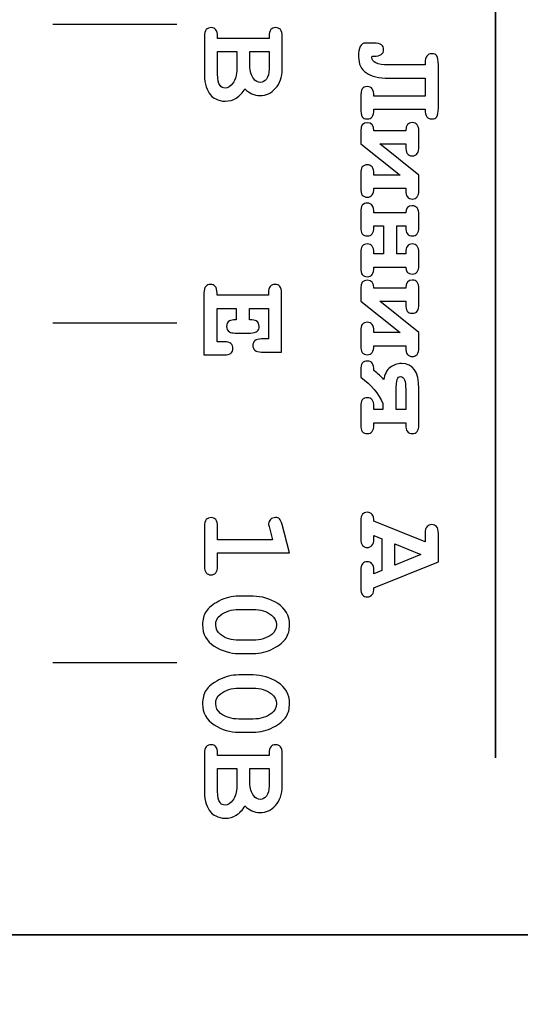
# Model space of a CAD drawing. Units: millimetres. Extents: x -243 to 197, y -336 to 411.
# Drawn here: x 123 to 130, y 291 to 306 of the extents above; entities that cross this region are included whole.
import ezdxf

# ---------------------------------------------------------------- set-up
doc = ezdxf.new("R2010")
doc.units = ezdxf.units.MM
doc.header["$MEASUREMENT"] = 0
doc.layers.add('layer 1', color=7, linetype='Continuous')

msp = doc.modelspace()

# ---------------------------------------------------------------- linework, layer by layer
at = {"layer": 'layer 1', "color": 250, "lineweight": 20}
msp.add_open_spline([(140.1517, 250.47), (140.1517, 250.47), (-175.0413, 250.47), (-175.0413, 250.47), (-175.0413, 250.47), (-176.3674, 250.47), (-177.6392, 250.9968), (-178.5768, 251.9345), (-178.5768, 251.9345), (-179.5145, 252.8722), (-180.0413, 254.144), (-180.0413, 255.47), (-180.0413, 255.47), (-180.0413, 255.47), (-180.0413, 405.6706), (-180.0413, 405.6706), (-180.0413, 405.6706), (-180.0413, 406.9966), (-179.5145, 408.2684), (-178.5768, 409.2061), (-178.5768, 409.2061), (-177.6392, 410.1438), (-176.3674, 410.6706), (-175.0413, 410.6706), (-175.0413, 410.6706), (-175.0413, 410.6706), (140.1517, 410.6706), (140.1517, 410.6706), (140.1517, 410.6706), (141.4778, 410.6706), (142.7496, 410.1438), (143.6872, 409.2061), (143.6872, 409.2061), (144.6249, 408.2684), (145.1517, 406.9966), (145.1517, 405.6706), (145.1517, 405.6706), (145.1517, 405.6706), (145.1517, 255.47), (145.1517, 255.47), (145.1517, 255.47), (145.1517, 252.7086), (142.9131, 250.47), (140.1517, 250.47)], degree=3, knots=[0, 0, 0, 0, 0.0909091, 0.0909091, 0.0909091, 0.0909091, 0.1818182, 0.1818182, 0.1818182, 0.1818182, 0.2727273, 0.2727273, 0.2727273, 0.2727273, 0.3636364, 0.3636364, 0.3636364, 0.3636364, 0.4545455, 0.4545455, 0.4545455, 0.4545455, 0.5454545, 0.5454545, 0.5454545, 0.5454545, 0.6363636, 0.6363636, 0.6363636, 0.6363636, 0.7272727, 0.7272727, 0.7272727, 0.7272727, 0.8181818, 0.8181818, 0.8181818, 0.8181818, 0.9090909, 0.9090909, 0.9090909, 0.9090909, 1, 1, 1, 1], dxfattribs=at)
at = {"layer": 'layer 1', "color": 250, "lineweight": 35}
msp.add_open_spline([(135.5708, 299.296), (135.5708, 299.296), (135.5708, 293.2498), (135.5708, 293.2498), (135.5708, 293.2498), (135.5708, 292.5459), (134.9239, 291.9703), (134.1331, 291.9703), (134.1331, 291.9703), (134.1331, 291.9703), (117.2475, 291.9703), (117.2475, 291.9703), (117.2475, 291.9703), (116.4568, 291.9703), (115.81, 292.5459), (115.81, 293.2498), (115.81, 293.2498), (115.81, 293.2498), (115.81, 351.3605), (115.81, 351.3605), (115.81, 351.3605), (115.81, 352.0642), (116.4568, 352.6399), (117.2475, 352.6399), (117.2475, 352.6399), (117.2475, 352.6399), (134.1331, 352.6399), (134.1331, 352.6399), (134.1331, 352.6399), (134.9239, 352.6399), (135.5708, 352.0642), (135.5708, 351.3605), (135.5708, 351.3605), (135.5708, 350.6568), (135.5708, 344.6885), (135.5708, 344.6885)], degree=3, knots=[0, 0, 0, 0, 0.1111111, 0.1111111, 0.1111111, 0.1111111, 0.2222222, 0.2222222, 0.2222222, 0.2222222, 0.3333333, 0.3333333, 0.3333333, 0.3333333, 0.4444444, 0.4444444, 0.4444444, 0.4444444, 0.5555556, 0.5555556, 0.5555556, 0.5555556, 0.6666667, 0.6666667, 0.6666667, 0.6666667, 0.7777778, 0.7777778, 0.7777778, 0.7777778, 0.8888889, 0.8888889, 0.8888889, 0.8888889, 1, 1, 1, 1], dxfattribs=at)
msp.add_open_spline([(129.859, 294.6066), (129.859, 294.6066), (129.859, 321.5123), (129.859, 321.5123)], degree=3, dxfattribs=at)
at = {"layer": 'layer 1', "color": 250, "lineweight": 30}
for points in [[(123.2588, 305.5482), (123.2588, 305.5482), (125.1073, 305.5482), (125.1073, 305.5482)], [(123.2588, 301.0968), (123.2588, 301.0968), (125.1073, 301.0968), (125.1073, 301.0968)], [(123.2588, 296.0298), (123.2588, 296.0298), (125.1073, 296.0298), (125.1073, 296.0298)]]:
    msp.add_open_spline(points, degree=3, dxfattribs=at)
at = {"layer": 'layer 1', "color": 250}
for points, knots in [([(125.7152, 305.3352), (125.7152, 305.3352), (126.481, 305.3352), (126.481, 305.3352), (126.481, 305.3352), (126.481, 305.3352), (126.481, 305.3659), (126.481, 305.3659), (126.481, 305.3659), (126.481, 305.4128), (126.4902, 305.4464), (126.5084, 305.4666), (126.5084, 305.4666), (126.5264, 305.4865), (126.5502, 305.4966), (126.5795, 305.4966), (126.5795, 305.4966), (126.6089, 305.4966), (126.6327, 305.4865), (126.6506, 305.4666), (126.6506, 305.4666), (126.6689, 305.4464), (126.678, 305.4128), (126.678, 305.3659), (126.678, 305.3659), (126.678, 305.3659), (126.678, 304.8749), (126.678, 304.8749), (126.678, 304.8749), (126.678, 304.7575), (126.6454, 304.6633), (126.5798, 304.5919), (126.5798, 304.5919), (126.5146, 304.5208), (126.437, 304.4849), (126.3474, 304.4849), (126.3474, 304.4849), (126.3047, 304.4849), (126.2646, 304.4934), (126.2271, 304.51), (126.2271, 304.51), (126.1896, 304.5263), (126.1547, 304.5514), (126.123, 304.5853), (126.123, 304.5853), (126.0859, 304.5237), (126.0428, 304.4771), (125.9936, 304.4464), (125.9936, 304.4464), (125.944, 304.4155), (125.8883, 304.4001), (125.8257, 304.4001), (125.8257, 304.4001), (125.7761, 304.4001), (125.7298, 304.4112), (125.6874, 304.4334), (125.6874, 304.4334), (125.6548, 304.45), (125.6291, 304.4702), (125.6098, 304.4947), (125.6098, 304.4947), (125.5831, 304.527), (125.5613, 304.5667), (125.5446, 304.614), (125.5446, 304.614), (125.5277, 304.661), (125.5192, 304.72), (125.5192, 304.7907), (125.5192, 304.7907), (125.5192, 304.7907), (125.5192, 305.3659), (125.5192, 305.3659), (125.5192, 305.3659), (125.5192, 305.4128), (125.5283, 305.4464), (125.5466, 305.4666), (125.5466, 305.4666), (125.5645, 305.4865), (125.5883, 305.4966), (125.6177, 305.4966), (125.6177, 305.4966), (125.6464, 305.4966), (125.6695, 305.4865), (125.6878, 305.466), (125.6878, 305.466), (125.706, 305.4458), (125.7152, 305.4122), (125.7152, 305.3659), (125.7152, 305.3659), (125.7152, 305.3659), (125.7152, 305.3352), (125.7152, 305.3352)], [0, 0, 0, 0, 0.0434783, 0.0434783, 0.0434783, 0.0434783, 0.0869565, 0.0869565, 0.0869565, 0.0869565, 0.1304348, 0.1304348, 0.1304348, 0.1304348, 0.173913, 0.173913, 0.173913, 0.173913, 0.2173913, 0.2173913, 0.2173913, 0.2173913, 0.2608696, 0.2608696, 0.2608696, 0.2608696, 0.3043478, 0.3043478, 0.3043478, 0.3043478, 0.3478261, 0.3478261, 0.3478261, 0.3478261, 0.3913043, 0.3913043, 0.3913043, 0.3913043, 0.4347826, 0.4347826, 0.4347826, 0.4347826, 0.4782609, 0.4782609, 0.4782609, 0.4782609, 0.5217391, 0.5217391, 0.5217391, 0.5217391, 0.5652174, 0.5652174, 0.5652174, 0.5652174, 0.6086957, 0.6086957, 0.6086957, 0.6086957, 0.6521739, 0.6521739, 0.6521739, 0.6521739, 0.6956522, 0.6956522, 0.6956522, 0.6956522, 0.7391304, 0.7391304, 0.7391304, 0.7391304, 0.7826087, 0.7826087, 0.7826087, 0.7826087, 0.826087, 0.826087, 0.826087, 0.826087, 0.8695652, 0.8695652, 0.8695652, 0.8695652, 0.9130435, 0.9130435, 0.9130435, 0.9130435, 0.9565217, 0.9565217, 0.9565217, 0.9565217, 1, 1, 1, 1]), ([(128.8092, 304.2787), (128.8092, 304.2787), (128.0434, 304.2787), (128.0434, 304.2787), (128.0434, 304.2787), (128.0434, 304.2246), (128.0349, 304.1871), (128.0183, 304.1659), (128.0183, 304.1659), (128.0019, 304.145), (127.9775, 304.1346), (127.9459, 304.1346), (127.9459, 304.1346), (127.91, 304.1346), (127.8849, 304.1457), (127.8699, 304.1685), (127.8699, 304.1685), (127.8549, 304.191), (127.8474, 304.234), (127.8474, 304.2979), (127.8474, 304.2979), (127.8474, 304.2979), (127.8474, 304.4544), (127.8474, 304.4544), (127.8474, 304.4544), (127.8474, 304.518), (127.8546, 304.5614), (127.8692, 304.5839), (127.8692, 304.5839), (127.8839, 304.6064), (127.9093, 304.6178), (127.9459, 304.6178), (127.9459, 304.6178), (127.9795, 304.6178), (128.0042, 304.607), (128.0199, 304.5852), (128.0199, 304.5852), (128.0355, 304.5637), (128.0434, 304.5268), (128.0434, 304.4747), (128.0434, 304.4747), (128.0434, 304.4747), (128.8092, 304.4747), (128.8092, 304.4747), (128.8092, 304.4747), (128.8092, 304.4747), (128.8092, 304.743), (128.8092, 304.743), (128.8092, 304.743), (128.8092, 304.743), (128.2638, 304.743), (128.2638, 304.743), (128.2638, 304.743), (128.12, 304.743), (128.0094, 304.7697), (127.9318, 304.8235), (127.9318, 304.8235), (127.8546, 304.8773), (127.8158, 304.9566), (127.8158, 305.0609), (127.8158, 305.0609), (127.8158, 305.1978), (127.8497, 305.2663), (127.9172, 305.2663), (127.9172, 305.2663), (127.9172, 305.2663), (128.0355, 305.2663), (128.0355, 305.2663), (128.0355, 305.2663), (128.0975, 305.2663), (128.1386, 305.2582), (128.1588, 305.2415), (128.1588, 305.2415), (128.1793, 305.2249), (128.1894, 305.2004), (128.1894, 305.1682), (128.1894, 305.1682), (128.1894, 305.103), (128.1418, 305.0707), (128.0469, 305.0707), (128.0469, 305.0707), (128.0469, 305.0707), (128.0166, 305.0707), (128.0166, 305.0707), (128.0166, 305.0707), (128.016, 305.0622), (128.0156, 305.056), (128.0156, 305.0514), (128.0156, 305.0514), (128.0156, 305.0179), (128.0349, 304.9908), (128.0737, 304.9703), (128.0737, 304.9703), (128.1125, 304.95), (128.1761, 304.9396), (128.2638, 304.9396), (128.2638, 304.9396), (128.2638, 304.9396), (128.8092, 304.9396), (128.8092, 304.9396), (128.8092, 304.9396), (128.8086, 304.95), (128.8083, 304.9605), (128.8083, 304.9712), (128.8083, 304.9712), (128.8083, 305.0622), (128.8415, 305.1078), (128.9077, 305.1078), (128.9077, 305.1078), (128.9426, 305.1078), (128.9677, 305.0968), (128.9827, 305.0743), (128.9827, 305.0743), (128.9977, 305.0521), (129.0052, 305.0087), (129.0052, 304.9445), (129.0052, 304.9445), (129.0052, 304.9445), (129.0052, 304.2979), (129.0052, 304.2979), (129.0052, 304.2979), (129.0052, 304.2347), (128.9977, 304.1916), (128.983, 304.1688), (128.983, 304.1688), (128.9684, 304.146), (128.9433, 304.1346), (128.9077, 304.1346), (128.9077, 304.1346), (128.8764, 304.1346), (128.8523, 304.145), (128.835, 304.1659), (128.835, 304.1659), (128.8181, 304.1871), (128.8092, 304.2246), (128.8092, 304.2787)], [0, 0, 0, 0, 0.0294118, 0.0294118, 0.0294118, 0.0294118, 0.0588235, 0.0588235, 0.0588235, 0.0588235, 0.0882353, 0.0882353, 0.0882353, 0.0882353, 0.1176471, 0.1176471, 0.1176471, 0.1176471, 0.1470588, 0.1470588, 0.1470588, 0.1470588, 0.1764706, 0.1764706, 0.1764706, 0.1764706, 0.2058824, 0.2058824, 0.2058824, 0.2058824, 0.2352941, 0.2352941, 0.2352941, 0.2352941, 0.2647059, 0.2647059, 0.2647059, 0.2647059, 0.2941176, 0.2941176, 0.2941176, 0.2941176, 0.3235294, 0.3235294, 0.3235294, 0.3235294, 0.3529412, 0.3529412, 0.3529412, 0.3529412, 0.3823529, 0.3823529, 0.3823529, 0.3823529, 0.4117647, 0.4117647, 0.4117647, 0.4117647, 0.4411765, 0.4411765, 0.4411765, 0.4411765, 0.4705882, 0.4705882, 0.4705882, 0.4705882, 0.5, 0.5, 0.5, 0.5, 0.5294118, 0.5294118, 0.5294118, 0.5294118, 0.5588235, 0.5588235, 0.5588235, 0.5588235, 0.5882353, 0.5882353, 0.5882353, 0.5882353, 0.6176471, 0.6176471, 0.6176471, 0.6176471, 0.6470588, 0.6470588, 0.6470588, 0.6470588, 0.6764706, 0.6764706, 0.6764706, 0.6764706, 0.7058824, 0.7058824, 0.7058824, 0.7058824, 0.7352941, 0.7352941, 0.7352941, 0.7352941, 0.7647059, 0.7647059, 0.7647059, 0.7647059, 0.7941176, 0.7941176, 0.7941176, 0.7941176, 0.8235294, 0.8235294, 0.8235294, 0.8235294, 0.8529412, 0.8529412, 0.8529412, 0.8529412, 0.8823529, 0.8823529, 0.8823529, 0.8823529, 0.9117647, 0.9117647, 0.9117647, 0.9117647, 0.9411765, 0.9411765, 0.9411765, 0.9411765, 0.9705882, 0.9705882, 0.9705882, 0.9705882, 1, 1, 1, 1]), ([(125.7152, 305.1393), (125.7152, 305.1393), (125.7152, 304.8012), (125.7152, 304.8012), (125.7152, 304.8012), (125.7152, 304.7216), (125.7269, 304.6655), (125.7504, 304.6329), (125.7504, 304.6329), (125.7683, 304.6082), (125.7937, 304.5958), (125.8267, 304.5958), (125.8267, 304.5958), (125.8661, 304.5958), (125.9052, 304.6202), (125.9434, 304.6695), (125.9434, 304.6695), (125.9815, 304.7184), (126.0008, 304.7888), (126.0008, 304.8804), (126.0008, 304.8804), (126.0008, 304.8804), (126.0008, 305.1393), (126.0008, 305.1393), (126.0008, 305.1393), (126.0008, 305.1393), (125.7152, 305.1393), (125.7152, 305.1393)], [0, 0, 0, 0, 0.1428571, 0.1428571, 0.1428571, 0.1428571, 0.2857143, 0.2857143, 0.2857143, 0.2857143, 0.4285714, 0.4285714, 0.4285714, 0.4285714, 0.5714286, 0.5714286, 0.5714286, 0.5714286, 0.7142857, 0.7142857, 0.7142857, 0.7142857, 0.8571429, 0.8571429, 0.8571429, 0.8571429, 1, 1, 1, 1]), ([(126.1964, 305.1393), (126.1964, 305.1393), (126.1964, 304.9244), (126.1964, 304.9244), (126.1964, 304.9244), (126.1964, 304.8475), (126.216, 304.7832), (126.2548, 304.7324), (126.2548, 304.7324), (126.2809, 304.6981), (126.3135, 304.6809), (126.3523, 304.6809), (126.3523, 304.6809), (126.3865, 304.6809), (126.4165, 304.6972), (126.4426, 304.7294), (126.4426, 304.7294), (126.4683, 304.7621), (126.481, 304.8136), (126.481, 304.8843), (126.481, 304.8843), (126.481, 304.8843), (126.481, 305.1393), (126.481, 305.1393), (126.481, 305.1393), (126.481, 305.1393), (126.1964, 305.1393), (126.1964, 305.1393)], [0, 0, 0, 0, 0.1428571, 0.1428571, 0.1428571, 0.1428571, 0.2857143, 0.2857143, 0.2857143, 0.2857143, 0.4285714, 0.4285714, 0.4285714, 0.4285714, 0.5714286, 0.5714286, 0.5714286, 0.5714286, 0.7142857, 0.7142857, 0.7142857, 0.7142857, 0.8571429, 0.8571429, 0.8571429, 0.8571429, 1, 1, 1, 1]), ([(128.0434, 303.9595), (128.0434, 303.9595), (128.5191, 303.9595), (128.5191, 303.9595), (128.5191, 303.9595), (128.5191, 304.0404), (128.5513, 304.0808), (128.6162, 304.0808), (128.6162, 304.0808), (128.6821, 304.0808), (128.7147, 304.0371), (128.7147, 303.9501), (128.7147, 303.9501), (128.7147, 303.9501), (128.7147, 303.7274), (128.7147, 303.7274), (128.7147, 303.7274), (128.7147, 303.6778), (128.7072, 303.6416), (128.6919, 303.6191), (128.6919, 303.6191), (128.6765, 303.5963), (128.6514, 303.5852), (128.6162, 303.5852), (128.6162, 303.5852), (128.582, 303.5852), (128.5572, 303.5963), (128.5419, 303.6185), (128.5419, 303.6185), (128.5266, 303.641), (128.5191, 303.6771), (128.5191, 303.7274), (128.5191, 303.7274), (128.5191, 303.7274), (128.5191, 303.7639), (128.5191, 303.7639), (128.5191, 303.7639), (128.5191, 303.7639), (128.1311, 303.7639), (128.1311, 303.7639), (128.1311, 303.7639), (128.1311, 303.7639), (128.7147, 303.2976), (128.7147, 303.2976), (128.7147, 303.2976), (128.7147, 303.2976), (128.7147, 303.0713), (128.7147, 303.0713), (128.7147, 303.0713), (128.7147, 302.984), (128.6821, 302.9403), (128.6162, 302.9403), (128.6162, 302.9403), (128.5513, 302.9403), (128.5191, 302.984), (128.5191, 303.0713), (128.5191, 303.0713), (128.5191, 303.0713), (128.5191, 303.1017), (128.5191, 303.1017), (128.5191, 303.1017), (128.5191, 303.1017), (128.0434, 303.1017), (128.0434, 303.1017), (128.0434, 303.1017), (128.0434, 303.0127), (128.0108, 302.968), (127.9459, 302.968), (127.9459, 302.968), (127.8803, 302.968), (127.8474, 303.0117), (127.8474, 303.0987), (127.8474, 303.0987), (127.8474, 303.0987), (127.8474, 303.3214), (127.8474, 303.3214), (127.8474, 303.3214), (127.8474, 303.4082), (127.8803, 303.4515), (127.9459, 303.4515), (127.9459, 303.4515), (128.0108, 303.4515), (128.0434, 303.4082), (128.0434, 303.3214), (128.0434, 303.3214), (128.0434, 303.3214), (128.0434, 303.2976), (128.0434, 303.2976), (128.0434, 303.2976), (128.0434, 303.2976), (128.434, 303.2976), (128.434, 303.2976), (128.434, 303.2976), (128.434, 303.2976), (127.8474, 303.7639), (127.8474, 303.7639), (127.8474, 303.7639), (127.8474, 303.7639), (127.8474, 303.9595), (127.8474, 303.9595), (127.8474, 303.9595), (127.8474, 304.0391), (127.8803, 304.0788), (127.9459, 304.0788), (127.9459, 304.0788), (128.0108, 304.0788), (128.0434, 304.0391), (128.0434, 303.9595)], [0, 0, 0, 0, 0.037037, 0.037037, 0.037037, 0.037037, 0.0740741, 0.0740741, 0.0740741, 0.0740741, 0.1111111, 0.1111111, 0.1111111, 0.1111111, 0.1481481, 0.1481481, 0.1481481, 0.1481481, 0.1851852, 0.1851852, 0.1851852, 0.1851852, 0.2222222, 0.2222222, 0.2222222, 0.2222222, 0.2592593, 0.2592593, 0.2592593, 0.2592593, 0.2962963, 0.2962963, 0.2962963, 0.2962963, 0.3333333, 0.3333333, 0.3333333, 0.3333333, 0.3703704, 0.3703704, 0.3703704, 0.3703704, 0.4074074, 0.4074074, 0.4074074, 0.4074074, 0.4444444, 0.4444444, 0.4444444, 0.4444444, 0.4814815, 0.4814815, 0.4814815, 0.4814815, 0.5185185, 0.5185185, 0.5185185, 0.5185185, 0.5555556, 0.5555556, 0.5555556, 0.5555556, 0.5925926, 0.5925926, 0.5925926, 0.5925926, 0.6296296, 0.6296296, 0.6296296, 0.6296296, 0.6666667, 0.6666667, 0.6666667, 0.6666667, 0.7037037, 0.7037037, 0.7037037, 0.7037037, 0.7407407, 0.7407407, 0.7407407, 0.7407407, 0.7777778, 0.7777778, 0.7777778, 0.7777778, 0.8148148, 0.8148148, 0.8148148, 0.8148148, 0.8518519, 0.8518519, 0.8518519, 0.8518519, 0.8888889, 0.8888889, 0.8888889, 0.8888889, 0.9259259, 0.9259259, 0.9259259, 0.9259259, 0.962963, 0.962963, 0.962963, 0.962963, 1, 1, 1, 1]), ([(128.1894, 302.1216), (128.1894, 302.1216), (128.1894, 302.5399), (128.1894, 302.5399), (128.1894, 302.5399), (128.1894, 302.5399), (128.0434, 302.5399), (128.0434, 302.5399), (128.0434, 302.5399), (128.0434, 302.5399), (128.0434, 302.521), (128.0434, 302.521), (128.0434, 302.521), (128.0434, 302.4336), (128.0108, 302.3899), (127.9459, 302.3899), (127.9459, 302.3899), (127.8803, 302.3899), (127.8474, 302.4336), (127.8474, 302.521), (127.8474, 302.521), (127.8474, 302.521), (127.8474, 302.7492), (127.8474, 302.7492), (127.8474, 302.7492), (127.8474, 302.8363), (127.8803, 302.88), (127.9459, 302.88), (127.9459, 302.88), (127.9801, 302.88), (128.0049, 302.8689), (128.0202, 302.8467), (128.0202, 302.8467), (128.0355, 302.8242), (128.0434, 302.7874), (128.0434, 302.7358), (128.0434, 302.7358), (128.0434, 302.7358), (128.5191, 302.7358), (128.5191, 302.7358), (128.5191, 302.7358), (128.524, 302.8053), (128.5566, 302.8399), (128.6162, 302.8399), (128.6162, 302.8399), (128.6821, 302.8399), (128.7147, 302.7962), (128.7147, 302.7091), (128.7147, 302.7091), (128.7147, 302.7091), (128.7147, 302.521), (128.7147, 302.521), (128.7147, 302.521), (128.7147, 302.4336), (128.6821, 302.3899), (128.6162, 302.3899), (128.6162, 302.3899), (128.5513, 302.3899), (128.5191, 302.4336), (128.5191, 302.521), (128.5191, 302.521), (128.5191, 302.521), (128.5191, 302.5399), (128.5191, 302.5399), (128.5191, 302.5399), (128.5191, 302.5399), (128.3851, 302.5399), (128.3851, 302.5399), (128.3851, 302.5399), (128.3851, 302.5399), (128.3851, 302.1216), (128.3851, 302.1216), (128.3851, 302.1216), (128.3851, 302.1216), (128.5191, 302.1216), (128.5191, 302.1216), (128.5191, 302.1216), (128.5191, 302.1216), (128.5191, 302.1408), (128.5191, 302.1408), (128.5191, 302.1408), (128.5191, 302.2279), (128.5513, 302.2716), (128.6162, 302.2716), (128.6162, 302.2716), (128.6821, 302.2716), (128.7147, 302.2279), (128.7147, 302.1408), (128.7147, 302.1408), (128.7147, 302.1408), (128.7147, 301.9523), (128.7147, 301.9523), (128.7147, 301.9523), (128.7147, 301.8653), (128.6821, 301.8216), (128.6162, 301.8216), (128.6162, 301.8216), (128.5566, 301.8216), (128.524, 301.8565), (128.5191, 301.9256), (128.5191, 301.9256), (128.5191, 301.9256), (128.0434, 301.9256), (128.0434, 301.9256), (128.0434, 301.9256), (128.0434, 301.8747), (128.0359, 301.8379), (128.0209, 301.8154), (128.0209, 301.8154), (128.0059, 301.7929), (127.9808, 301.7815), (127.9459, 301.7815), (127.9459, 301.7815), (127.8803, 301.7815), (127.8474, 301.8252), (127.8474, 301.9122), (127.8474, 301.9122), (127.8474, 301.9122), (127.8474, 302.1408), (127.8474, 302.1408), (127.8474, 302.1408), (127.8474, 302.2279), (127.8803, 302.2716), (127.9459, 302.2716), (127.9459, 302.2716), (128.0108, 302.2716), (128.0434, 302.2279), (128.0434, 302.1408), (128.0434, 302.1408), (128.0434, 302.1408), (128.0434, 302.1216), (128.0434, 302.1216), (128.0434, 302.1216), (128.0434, 302.1216), (128.1894, 302.1216), (128.1894, 302.1216)], [0, 0, 0, 0, 0.0294118, 0.0294118, 0.0294118, 0.0294118, 0.0588235, 0.0588235, 0.0588235, 0.0588235, 0.0882353, 0.0882353, 0.0882353, 0.0882353, 0.1176471, 0.1176471, 0.1176471, 0.1176471, 0.1470588, 0.1470588, 0.1470588, 0.1470588, 0.1764706, 0.1764706, 0.1764706, 0.1764706, 0.2058824, 0.2058824, 0.2058824, 0.2058824, 0.2352941, 0.2352941, 0.2352941, 0.2352941, 0.2647059, 0.2647059, 0.2647059, 0.2647059, 0.2941176, 0.2941176, 0.2941176, 0.2941176, 0.3235294, 0.3235294, 0.3235294, 0.3235294, 0.3529412, 0.3529412, 0.3529412, 0.3529412, 0.3823529, 0.3823529, 0.3823529, 0.3823529, 0.4117647, 0.4117647, 0.4117647, 0.4117647, 0.4411765, 0.4411765, 0.4411765, 0.4411765, 0.4705882, 0.4705882, 0.4705882, 0.4705882, 0.5, 0.5, 0.5, 0.5, 0.5294118, 0.5294118, 0.5294118, 0.5294118, 0.5588235, 0.5588235, 0.5588235, 0.5588235, 0.5882353, 0.5882353, 0.5882353, 0.5882353, 0.6176471, 0.6176471, 0.6176471, 0.6176471, 0.6470588, 0.6470588, 0.6470588, 0.6470588, 0.6764706, 0.6764706, 0.6764706, 0.6764706, 0.7058824, 0.7058824, 0.7058824, 0.7058824, 0.7352941, 0.7352941, 0.7352941, 0.7352941, 0.7647059, 0.7647059, 0.7647059, 0.7647059, 0.7941176, 0.7941176, 0.7941176, 0.7941176, 0.8235294, 0.8235294, 0.8235294, 0.8235294, 0.8529412, 0.8529412, 0.8529412, 0.8529412, 0.8823529, 0.8823529, 0.8823529, 0.8823529, 0.9117647, 0.9117647, 0.9117647, 0.9117647, 0.9411765, 0.9411765, 0.9411765, 0.9411765, 0.9705882, 0.9705882, 0.9705882, 0.9705882, 1, 1, 1, 1]), ([(128.0434, 301.6113), (128.0434, 301.6113), (128.5191, 301.6113), (128.5191, 301.6113), (128.5191, 301.6113), (128.5191, 301.6922), (128.5513, 301.7326), (128.6162, 301.7326), (128.6162, 301.7326), (128.6821, 301.7326), (128.7147, 301.6889), (128.7147, 301.6019), (128.7147, 301.6019), (128.7147, 301.6019), (128.7147, 301.3792), (128.7147, 301.3792), (128.7147, 301.3792), (128.7147, 301.3296), (128.7072, 301.2934), (128.6919, 301.2709), (128.6919, 301.2709), (128.6765, 301.2481), (128.6514, 301.237), (128.6162, 301.237), (128.6162, 301.237), (128.582, 301.237), (128.5572, 301.2481), (128.5419, 301.2703), (128.5419, 301.2703), (128.5266, 301.2928), (128.5191, 301.3289), (128.5191, 301.3792), (128.5191, 301.3792), (128.5191, 301.3792), (128.5191, 301.4157), (128.5191, 301.4157), (128.5191, 301.4157), (128.5191, 301.4157), (128.1311, 301.4157), (128.1311, 301.4157), (128.1311, 301.4157), (128.1311, 301.4157), (128.7147, 300.9494), (128.7147, 300.9494), (128.7147, 300.9494), (128.7147, 300.9494), (128.7147, 300.7231), (128.7147, 300.7231), (128.7147, 300.7231), (128.7147, 300.6358), (128.6821, 300.5921), (128.6162, 300.5921), (128.6162, 300.5921), (128.5513, 300.5921), (128.5191, 300.6358), (128.5191, 300.7231), (128.5191, 300.7231), (128.5191, 300.7231), (128.5191, 300.7535), (128.5191, 300.7535), (128.5191, 300.7535), (128.5191, 300.7535), (128.0434, 300.7535), (128.0434, 300.7535), (128.0434, 300.7535), (128.0434, 300.6645), (128.0108, 300.6198), (127.9459, 300.6198), (127.9459, 300.6198), (127.8803, 300.6198), (127.8474, 300.6635), (127.8474, 300.7505), (127.8474, 300.7505), (127.8474, 300.7505), (127.8474, 300.9732), (127.8474, 300.9732), (127.8474, 300.9732), (127.8474, 301.06), (127.8803, 301.1033), (127.9459, 301.1033), (127.9459, 301.1033), (128.0108, 301.1033), (128.0434, 301.06), (128.0434, 300.9732), (128.0434, 300.9732), (128.0434, 300.9732), (128.0434, 300.9494), (128.0434, 300.9494), (128.0434, 300.9494), (128.0434, 300.9494), (128.434, 300.9494), (128.434, 300.9494), (128.434, 300.9494), (128.434, 300.9494), (127.8474, 301.4157), (127.8474, 301.4157), (127.8474, 301.4157), (127.8474, 301.4157), (127.8474, 301.6113), (127.8474, 301.6113), (127.8474, 301.6113), (127.8474, 301.6909), (127.8803, 301.7306), (127.9459, 301.7306), (127.9459, 301.7306), (128.0108, 301.7306), (128.0434, 301.6909), (128.0434, 301.6113)], [0, 0, 0, 0, 0.037037, 0.037037, 0.037037, 0.037037, 0.0740741, 0.0740741, 0.0740741, 0.0740741, 0.1111111, 0.1111111, 0.1111111, 0.1111111, 0.1481481, 0.1481481, 0.1481481, 0.1481481, 0.1851852, 0.1851852, 0.1851852, 0.1851852, 0.2222222, 0.2222222, 0.2222222, 0.2222222, 0.2592593, 0.2592593, 0.2592593, 0.2592593, 0.2962963, 0.2962963, 0.2962963, 0.2962963, 0.3333333, 0.3333333, 0.3333333, 0.3333333, 0.3703704, 0.3703704, 0.3703704, 0.3703704, 0.4074074, 0.4074074, 0.4074074, 0.4074074, 0.4444444, 0.4444444, 0.4444444, 0.4444444, 0.4814815, 0.4814815, 0.4814815, 0.4814815, 0.5185185, 0.5185185, 0.5185185, 0.5185185, 0.5555556, 0.5555556, 0.5555556, 0.5555556, 0.5925926, 0.5925926, 0.5925926, 0.5925926, 0.6296296, 0.6296296, 0.6296296, 0.6296296, 0.6666667, 0.6666667, 0.6666667, 0.6666667, 0.7037037, 0.7037037, 0.7037037, 0.7037037, 0.7407407, 0.7407407, 0.7407407, 0.7407407, 0.7777778, 0.7777778, 0.7777778, 0.7777778, 0.8148148, 0.8148148, 0.8148148, 0.8148148, 0.8518519, 0.8518519, 0.8518519, 0.8518519, 0.8888889, 0.8888889, 0.8888889, 0.8888889, 0.9259259, 0.9259259, 0.9259259, 0.9259259, 0.962963, 0.962963, 0.962963, 0.962963, 1, 1, 1, 1]), ([(125.9935, 301.3109), (125.9935, 301.3109), (125.7063, 301.3109), (125.7063, 301.3109), (125.7063, 301.3109), (125.7063, 301.3109), (125.7063, 300.8113), (125.7063, 300.8113), (125.7063, 300.8113), (125.7063, 300.8113), (125.8122, 300.8113), (125.8122, 300.8113), (125.8122, 300.8113), (125.8592, 300.8113), (125.8928, 300.8022), (125.913, 300.7843), (125.913, 300.7843), (125.9329, 300.766), (125.943, 300.7422), (125.943, 300.7129), (125.943, 300.7129), (125.943, 300.6845), (125.9329, 300.661), (125.913, 300.6428), (125.913, 300.6428), (125.8928, 300.6245), (125.8592, 300.6157), (125.8122, 300.6157), (125.8122, 300.6157), (125.8122, 300.6157), (125.5103, 300.6157), (125.5103, 300.6157), (125.5103, 300.6157), (125.5103, 300.6157), (125.5103, 301.5375), (125.5103, 301.5375), (125.5103, 301.5375), (125.5103, 301.5844), (125.5194, 301.618), (125.5377, 301.6382), (125.5377, 301.6382), (125.5556, 301.6581), (125.5794, 301.6682), (125.6088, 301.6682), (125.6088, 301.6682), (125.6375, 301.6682), (125.6606, 301.6581), (125.6789, 301.6376), (125.6789, 301.6376), (125.6971, 301.6173), (125.7063, 301.5838), (125.7063, 301.5375), (125.7063, 301.5375), (125.7063, 301.5375), (125.7063, 301.5068), (125.7063, 301.5068), (125.7063, 301.5068), (125.7063, 301.5068), (126.4721, 301.5068), (126.4721, 301.5068), (126.4721, 301.5068), (126.4721, 301.5068), (126.4721, 301.5375), (126.4721, 301.5375), (126.4721, 301.5375), (126.4721, 301.5844), (126.4813, 301.618), (126.4995, 301.6382), (126.4995, 301.6382), (126.5175, 301.6581), (126.5413, 301.6682), (126.5706, 301.6682), (126.5706, 301.6682), (126.6, 301.6682), (126.6238, 301.6581), (126.6417, 301.6382), (126.6417, 301.6382), (126.66, 301.618), (126.6691, 301.5844), (126.6691, 301.5375), (126.6691, 301.5375), (126.6691, 301.5375), (126.6681, 300.6584), (126.6681, 300.6584), (126.6681, 300.6584), (126.6681, 300.6584), (126.3701, 300.6584), (126.3701, 300.6584), (126.3701, 300.6584), (126.3235, 300.6584), (126.2902, 300.6676), (126.2703, 300.6852), (126.2703, 300.6852), (126.2501, 300.7031), (126.24, 300.7266), (126.24, 300.7559), (126.24, 300.7559), (126.24, 300.7853), (126.2501, 300.8091), (126.2697, 300.8273), (126.2697, 300.8273), (126.2896, 300.8453), (126.3228, 300.8544), (126.3701, 300.8544), (126.3701, 300.8544), (126.3701, 300.8544), (126.4721, 300.8544), (126.4721, 300.8544), (126.4721, 300.8544), (126.4721, 300.8544), (126.4721, 301.3109), (126.4721, 301.3109), (126.4721, 301.3109), (126.4721, 301.3109), (126.1895, 301.3109), (126.1895, 301.3109), (126.1895, 301.3109), (126.1895, 301.3109), (126.1895, 301.139), (126.1895, 301.139), (126.1895, 301.139), (126.2403, 301.139), (126.2733, 301.1341), (126.2879, 301.1247), (126.2879, 301.1247), (126.3189, 301.1051), (126.3346, 301.0771), (126.3346, 301.0406), (126.3346, 301.0406), (126.3346, 301.0119), (126.3248, 300.9887), (126.3046, 300.9705), (126.3046, 300.9705), (126.2847, 300.9522), (126.2508, 300.9431), (126.2038, 300.9431), (126.2038, 300.9431), (126.2038, 300.9431), (125.9785, 300.9431), (125.9785, 300.9431), (125.9785, 300.9431), (125.9358, 300.9431), (125.9071, 300.9483), (125.8924, 300.9584), (125.8924, 300.9584), (125.8624, 300.9789), (125.8474, 301.0063), (125.8474, 301.0406), (125.8474, 301.0406), (125.8474, 301.0771), (125.8631, 301.1051), (125.8944, 301.1247), (125.8944, 301.1247), (125.9091, 301.1341), (125.942, 301.139), (125.9935, 301.139), (125.9935, 301.139), (125.9935, 301.139), (125.9935, 301.3109), (125.9935, 301.3109)], [0, 0, 0, 0, 0.025, 0.025, 0.025, 0.025, 0.05, 0.05, 0.05, 0.05, 0.075, 0.075, 0.075, 0.075, 0.1, 0.1, 0.1, 0.1, 0.125, 0.125, 0.125, 0.125, 0.15, 0.15, 0.15, 0.15, 0.175, 0.175, 0.175, 0.175, 0.2, 0.2, 0.2, 0.2, 0.225, 0.225, 0.225, 0.225, 0.25, 0.25, 0.25, 0.25, 0.275, 0.275, 0.275, 0.275, 0.3, 0.3, 0.3, 0.3, 0.325, 0.325, 0.325, 0.325, 0.35, 0.35, 0.35, 0.35, 0.375, 0.375, 0.375, 0.375, 0.4, 0.4, 0.4, 0.4, 0.425, 0.425, 0.425, 0.425, 0.45, 0.45, 0.45, 0.45, 0.475, 0.475, 0.475, 0.475, 0.5, 0.5, 0.5, 0.5, 0.525, 0.525, 0.525, 0.525, 0.55, 0.55, 0.55, 0.55, 0.575, 0.575, 0.575, 0.575, 0.6, 0.6, 0.6, 0.6, 0.625, 0.625, 0.625, 0.625, 0.65, 0.65, 0.65, 0.65, 0.675, 0.675, 0.675, 0.675, 0.7, 0.7, 0.7, 0.7, 0.725, 0.725, 0.725, 0.725, 0.75, 0.75, 0.75, 0.75, 0.775, 0.775, 0.775, 0.775, 0.8, 0.8, 0.8, 0.8, 0.825, 0.825, 0.825, 0.825, 0.85, 0.85, 0.85, 0.85, 0.875, 0.875, 0.875, 0.875, 0.9, 0.9, 0.9, 0.9, 0.925, 0.925, 0.925, 0.925, 0.95, 0.95, 0.95, 0.95, 0.975, 0.975, 0.975, 0.975, 1, 1, 1, 1]), ([(127.8474, 299.8477), (127.8474, 299.9351), (127.8803, 299.9788), (127.9459, 299.9788), (127.9459, 299.9788), (128.0108, 299.9788), (128.0434, 299.9351), (128.0434, 299.8477), (128.0434, 299.8477), (128.0434, 299.8477), (128.0434, 299.8001), (128.0434, 299.8001), (128.0434, 299.8001), (128.0434, 299.8001), (128.18, 299.8001), (128.18, 299.8001), (128.18, 299.8001), (128.18, 299.8001), (128.18, 299.8907), (128.18, 299.8907), (128.18, 299.8907), (128.1187, 300.0368), (128.0078, 300.1672), (127.8474, 300.2827), (127.8474, 300.2827), (127.8474, 300.2827), (127.8474, 300.3942), (127.8474, 300.3942), (127.8474, 300.3942), (127.8474, 300.4815), (127.88, 300.5252), (127.9449, 300.5252), (127.9449, 300.5252), (127.9798, 300.5252), (128.0049, 300.5142), (128.0202, 300.4926), (128.0202, 300.4926), (128.0355, 300.4711), (128.0434, 300.4343), (128.0434, 300.3828), (128.0434, 300.3828), (128.1076, 300.3352), (128.1562, 300.2895), (128.1894, 300.2461), (128.1894, 300.2461), (128.2054, 300.3303), (128.238, 300.3916), (128.2872, 300.43), (128.2872, 300.43), (128.3365, 300.4685), (128.3932, 300.4877), (128.4568, 300.4877), (128.4568, 300.4877), (128.6286, 300.4877), (128.7147, 300.3635), (128.7147, 300.1144), (128.7147, 300.1144), (128.7147, 300.1144), (128.7147, 299.5738), (128.7147, 299.5738), (128.7147, 299.5738), (128.7147, 299.4864), (128.6821, 299.4428), (128.6162, 299.4428), (128.6162, 299.4428), (128.5513, 299.4428), (128.5191, 299.4864), (128.5191, 299.5738), (128.5191, 299.5738), (128.5191, 299.5738), (128.5191, 299.6041), (128.5191, 299.6041), (128.5191, 299.6041), (128.5191, 299.6041), (128.0434, 299.6041), (128.0434, 299.6041), (128.0434, 299.6041), (128.0434, 299.6041), (128.0434, 299.5738), (128.0434, 299.5738), (128.0434, 299.5738), (128.0434, 299.4864), (128.0108, 299.4428), (127.9459, 299.4428), (127.9459, 299.4428), (127.8803, 299.4428), (127.8474, 299.4864), (127.8474, 299.5738), (127.8474, 299.5738), (127.8474, 299.5738), (127.8474, 299.8477), (127.8474, 299.8477)], [0, 0, 0, 0, 0.0434783, 0.0434783, 0.0434783, 0.0434783, 0.0869565, 0.0869565, 0.0869565, 0.0869565, 0.1304348, 0.1304348, 0.1304348, 0.1304348, 0.173913, 0.173913, 0.173913, 0.173913, 0.2173913, 0.2173913, 0.2173913, 0.2173913, 0.2608696, 0.2608696, 0.2608696, 0.2608696, 0.3043478, 0.3043478, 0.3043478, 0.3043478, 0.3478261, 0.3478261, 0.3478261, 0.3478261, 0.3913043, 0.3913043, 0.3913043, 0.3913043, 0.4347826, 0.4347826, 0.4347826, 0.4347826, 0.4782609, 0.4782609, 0.4782609, 0.4782609, 0.5217391, 0.5217391, 0.5217391, 0.5217391, 0.5652174, 0.5652174, 0.5652174, 0.5652174, 0.6086957, 0.6086957, 0.6086957, 0.6086957, 0.6521739, 0.6521739, 0.6521739, 0.6521739, 0.6956522, 0.6956522, 0.6956522, 0.6956522, 0.7391304, 0.7391304, 0.7391304, 0.7391304, 0.7826087, 0.7826087, 0.7826087, 0.7826087, 0.826087, 0.826087, 0.826087, 0.826087, 0.8695652, 0.8695652, 0.8695652, 0.8695652, 0.9130435, 0.9130435, 0.9130435, 0.9130435, 0.9565217, 0.9565217, 0.9565217, 0.9565217, 1, 1, 1, 1]), ([(128.5191, 299.8001), (128.5191, 299.8001), (128.5191, 300.103), (128.5191, 300.103), (128.5191, 300.103), (128.5191, 300.2289), (128.494, 300.2921), (128.4444, 300.2921), (128.4444, 300.2921), (128.4196, 300.2921), (128.402, 300.2787), (128.3913, 300.252), (128.3913, 300.252), (128.3808, 300.2253), (128.3756, 300.1617), (128.3756, 300.0619), (128.3756, 300.0619), (128.3756, 300.0619), (128.3756, 299.8001), (128.3756, 299.8001), (128.3756, 299.8001), (128.3756, 299.8001), (128.5191, 299.8001), (128.5191, 299.8001)], [0, 0, 0, 0, 0.1666667, 0.1666667, 0.1666667, 0.1666667, 0.3333333, 0.3333333, 0.3333333, 0.3333333, 0.5, 0.5, 0.5, 0.5, 0.6666667, 0.6666667, 0.6666667, 0.6666667, 0.8333333, 0.8333333, 0.8333333, 0.8333333, 1, 1, 1, 1]), ([(128.1627, 297.4004), (128.1627, 297.4004), (128.1627, 297.8761), (128.1627, 297.8761), (128.1627, 297.8761), (128.1627, 297.8761), (128.0434, 297.9237), (128.0434, 297.9237), (128.0434, 297.9237), (128.0434, 297.9237), (128.0434, 297.8761), (128.0434, 297.8761), (128.0434, 297.8761), (128.0434, 297.8288), (128.0342, 297.7952), (128.016, 297.7753), (128.016, 297.7753), (127.9977, 297.7551), (127.9742, 297.745), (127.9449, 297.745), (127.9449, 297.745), (127.9162, 297.745), (127.8927, 297.7551), (127.8748, 297.7753), (127.8748, 297.7753), (127.8565, 297.7952), (127.8474, 297.8288), (127.8474, 297.8761), (127.8474, 297.8761), (127.8474, 297.8761), (127.8474, 298.1395), (127.8474, 298.1395), (127.8474, 298.1395), (127.8474, 298.1868), (127.8565, 298.2204), (127.8748, 298.2403), (127.8748, 298.2403), (127.8927, 298.2605), (127.9165, 298.2706), (127.9459, 298.2706), (127.9459, 298.2706), (127.9752, 298.2706), (127.999, 298.2602), (128.0173, 298.239), (128.0173, 298.239), (128.0359, 298.2181), (128.0447, 298.1832), (128.0434, 298.135), (128.0434, 298.135), (128.0434, 298.135), (128.8092, 297.8272), (128.8092, 297.8272), (128.8092, 297.8272), (128.8092, 297.8272), (128.8092, 297.9553), (128.8092, 297.9553), (128.8092, 297.9553), (128.8092, 298.0023), (128.8184, 298.0362), (128.8366, 298.0561), (128.8366, 298.0561), (128.8546, 298.0763), (128.8784, 298.0861), (128.9077, 298.0861), (128.9077, 298.0861), (128.9371, 298.0861), (128.9609, 298.0763), (128.9788, 298.0561), (128.9788, 298.0561), (128.9971, 298.0362), (129.0062, 298.0023), (129.0062, 297.9553), (129.0062, 297.9553), (129.0062, 297.9553), (129.0052, 297.5321), (129.0052, 297.5321), (129.0052, 297.5321), (129.0052, 297.5321), (128.0434, 297.1425), (128.0434, 297.1425), (128.0434, 297.1425), (128.0434, 297.0965), (128.0381, 297.0662), (128.028, 297.0515), (128.028, 297.0515), (128.0068, 297.0225), (127.9791, 297.0078), (127.9449, 297.0078), (127.9449, 297.0078), (127.9162, 297.0078), (127.8927, 297.0176), (127.8748, 297.0375), (127.8748, 297.0375), (127.8565, 297.0571), (127.8474, 297.0906), (127.8474, 297.1376), (127.8474, 297.1376), (127.8474, 297.1376), (127.8474, 297.4014), (127.8474, 297.4014), (127.8474, 297.4014), (127.8474, 297.4483), (127.8565, 297.4819), (127.8748, 297.5021), (127.8748, 297.5021), (127.8927, 297.522), (127.9165, 297.5321), (127.9459, 297.5321), (127.9459, 297.5321), (127.9746, 297.5321), (127.9977, 297.522), (128.016, 297.5021), (128.016, 297.5021), (128.0342, 297.4819), (128.0434, 297.4483), (128.0434, 297.4014), (128.0434, 297.4014), (128.0434, 297.4014), (128.0434, 297.3534), (128.0434, 297.3534), (128.0434, 297.3534), (128.0434, 297.3534), (128.1627, 297.4004), (128.1627, 297.4004)], [0, 0, 0, 0, 0.0322581, 0.0322581, 0.0322581, 0.0322581, 0.0645161, 0.0645161, 0.0645161, 0.0645161, 0.0967742, 0.0967742, 0.0967742, 0.0967742, 0.1290323, 0.1290323, 0.1290323, 0.1290323, 0.1612903, 0.1612903, 0.1612903, 0.1612903, 0.1935484, 0.1935484, 0.1935484, 0.1935484, 0.2258065, 0.2258065, 0.2258065, 0.2258065, 0.2580645, 0.2580645, 0.2580645, 0.2580645, 0.2903226, 0.2903226, 0.2903226, 0.2903226, 0.3225806, 0.3225806, 0.3225806, 0.3225806, 0.3548387, 0.3548387, 0.3548387, 0.3548387, 0.3870968, 0.3870968, 0.3870968, 0.3870968, 0.4193548, 0.4193548, 0.4193548, 0.4193548, 0.4516129, 0.4516129, 0.4516129, 0.4516129, 0.483871, 0.483871, 0.483871, 0.483871, 0.516129, 0.516129, 0.516129, 0.516129, 0.5483871, 0.5483871, 0.5483871, 0.5483871, 0.5806452, 0.5806452, 0.5806452, 0.5806452, 0.6129032, 0.6129032, 0.6129032, 0.6129032, 0.6451613, 0.6451613, 0.6451613, 0.6451613, 0.6774194, 0.6774194, 0.6774194, 0.6774194, 0.7096774, 0.7096774, 0.7096774, 0.7096774, 0.7419355, 0.7419355, 0.7419355, 0.7419355, 0.7741935, 0.7741935, 0.7741935, 0.7741935, 0.8064516, 0.8064516, 0.8064516, 0.8064516, 0.8387097, 0.8387097, 0.8387097, 0.8387097, 0.8709677, 0.8709677, 0.8709677, 0.8709677, 0.9032258, 0.9032258, 0.9032258, 0.9032258, 0.9354839, 0.9354839, 0.9354839, 0.9354839, 0.9677419, 0.9677419, 0.9677419, 0.9677419, 1, 1, 1, 1]), ([(126.7869, 297.6656), (126.7869, 297.6656), (125.7152, 297.6656), (125.7152, 297.6656), (125.7152, 297.6656), (125.7152, 297.6656), (125.7152, 297.4677), (125.7152, 297.4677), (125.7152, 297.4677), (125.7152, 297.4208), (125.706, 297.3872), (125.6878, 297.367), (125.6878, 297.367), (125.6695, 297.3468), (125.646, 297.337), (125.6167, 297.337), (125.6167, 297.337), (125.588, 297.337), (125.5645, 297.3468), (125.5466, 297.367), (125.5466, 297.367), (125.5283, 297.3872), (125.5192, 297.4208), (125.5192, 297.4677), (125.5192, 297.4677), (125.5192, 297.4677), (125.5192, 298.0592), (125.5192, 298.0592), (125.5192, 298.0592), (125.5192, 298.1061), (125.5283, 298.1397), (125.5466, 298.1599), (125.5466, 298.1599), (125.5645, 298.1798), (125.5883, 298.1899), (125.6177, 298.1899), (125.6177, 298.1899), (125.6464, 298.1899), (125.6695, 298.1798), (125.6878, 298.1599), (125.6878, 298.1599), (125.706, 298.1397), (125.7152, 298.1061), (125.7152, 298.0592), (125.7152, 298.0592), (125.7152, 298.0592), (125.7152, 297.8613), (125.7152, 297.8613), (125.7152, 297.8613), (125.7152, 297.8613), (126.5316, 297.8613), (126.5316, 297.8613), (126.5316, 297.8613), (126.5316, 297.8613), (126.4859, 298.036), (126.4859, 298.036), (126.4859, 298.036), (126.4781, 298.0641), (126.4745, 298.0853), (126.4745, 298.0993), (126.4745, 298.0993), (126.4745, 298.1241), (126.4843, 298.1456), (126.5042, 298.1635), (126.5042, 298.1635), (126.5238, 298.1818), (126.5479, 298.1909), (126.5766, 298.1909), (126.5766, 298.1909), (126.6027, 298.1909), (126.6232, 298.1841), (126.6382, 298.1707), (126.6382, 298.1707), (126.6532, 298.1573), (126.6666, 298.1293), (126.678, 298.0869), (126.678, 298.0869), (126.678, 298.0869), (126.7869, 297.6656), (126.7869, 297.6656)], [0, 0, 0, 0, 0.05, 0.05, 0.05, 0.05, 0.1, 0.1, 0.1, 0.1, 0.15, 0.15, 0.15, 0.15, 0.2, 0.2, 0.2, 0.2, 0.25, 0.25, 0.25, 0.25, 0.3, 0.3, 0.3, 0.3, 0.35, 0.35, 0.35, 0.35, 0.4, 0.4, 0.4, 0.4, 0.45, 0.45, 0.45, 0.45, 0.5, 0.5, 0.5, 0.5, 0.55, 0.55, 0.55, 0.55, 0.6, 0.6, 0.6, 0.6, 0.65, 0.65, 0.65, 0.65, 0.7, 0.7, 0.7, 0.7, 0.75, 0.75, 0.75, 0.75, 0.8, 0.8, 0.8, 0.8, 0.85, 0.85, 0.85, 0.85, 0.9, 0.9, 0.9, 0.9, 0.95, 0.95, 0.95, 0.95, 1, 1, 1, 1]), ([(128.3583, 297.4816), (128.3583, 297.4816), (128.7463, 297.6391), (128.7463, 297.6391), (128.7463, 297.6391), (128.7463, 297.6391), (128.3583, 297.7978), (128.3583, 297.7978), (128.3583, 297.7978), (128.3583, 297.7978), (128.3583, 297.4816), (128.3583, 297.4816)], [0, 0, 0, 0, 0.3333333, 0.3333333, 0.3333333, 0.3333333, 0.6666667, 0.6666667, 0.6666667, 0.6666667, 1, 1, 1, 1]), ([(126.2463, 296.1639), (126.2463, 296.1639), (126.0311, 296.1639), (126.0311, 296.1639), (126.0311, 296.1639), (125.9039, 296.1639), (125.782, 296.2004), (125.6653, 296.2741), (125.6653, 296.2741), (125.5489, 296.3478), (125.4905, 296.4527), (125.4905, 296.5897), (125.4905, 296.5897), (125.4905, 296.6686), (125.5078, 296.7354), (125.5427, 296.7899), (125.5427, 296.7899), (125.5772, 296.8443), (125.6415, 296.8958), (125.7347, 296.9447), (125.7347, 296.9447), (125.828, 296.9933), (125.9268, 297.0178), (126.0311, 297.0178), (126.0311, 297.0178), (126.0311, 297.0178), (126.2463, 297.0178), (126.2463, 297.0178), (126.2463, 297.0178), (126.3728, 297.0178), (126.4947, 296.9813), (126.6115, 296.9079), (126.6115, 296.9079), (126.7285, 296.8345), (126.7869, 296.7296), (126.7869, 296.5926), (126.7869, 296.5926), (126.7869, 296.5144), (126.7696, 296.4478), (126.7354, 296.3934), (126.7354, 296.3934), (126.7008, 296.3389), (126.6369, 296.2871), (126.5436, 296.2379), (126.5436, 296.2379), (126.4504, 296.1883), (126.3513, 296.1639), (126.2463, 296.1639)], [0, 0, 0, 0, 0.0833333, 0.0833333, 0.0833333, 0.0833333, 0.1666667, 0.1666667, 0.1666667, 0.1666667, 0.25, 0.25, 0.25, 0.25, 0.3333333, 0.3333333, 0.3333333, 0.3333333, 0.4166667, 0.4166667, 0.4166667, 0.4166667, 0.5, 0.5, 0.5, 0.5, 0.5833333, 0.5833333, 0.5833333, 0.5833333, 0.6666667, 0.6666667, 0.6666667, 0.6666667, 0.75, 0.75, 0.75, 0.75, 0.8333333, 0.8333333, 0.8333333, 0.8333333, 0.9166667, 0.9166667, 0.9166667, 0.9166667, 1, 1, 1, 1]), ([(126.2463, 296.3605), (126.3526, 296.3605), (126.4455, 296.3901), (126.5251, 296.4495), (126.5251, 296.4495), (126.5691, 296.4831), (126.5909, 296.5307), (126.5909, 296.5916), (126.5909, 296.5916), (126.5909, 296.651), (126.5668, 296.6992), (126.5182, 296.7367), (126.5182, 296.7367), (126.4452, 296.7935), (126.3545, 296.8218), (126.2463, 296.8218), (126.2463, 296.8218), (126.2463, 296.8218), (126.0311, 296.8218), (126.0311, 296.8218), (126.0311, 296.8218), (125.9242, 296.8218), (125.8312, 296.7918), (125.7523, 296.7322), (125.7523, 296.7322), (125.7083, 296.6989), (125.6865, 296.6516), (125.6865, 296.5897), (125.6865, 296.5897), (125.6865, 296.5313), (125.7106, 296.4831), (125.7588, 296.4456), (125.7588, 296.4456), (125.8322, 296.3888), (125.9228, 296.3605), (126.0311, 296.3605), (126.0311, 296.3605), (126.0311, 296.3605), (126.2463, 296.3605), (126.2463, 296.3605)], [0, 0, 0, 0, 0.1, 0.1, 0.1, 0.1, 0.2, 0.2, 0.2, 0.2, 0.3, 0.3, 0.3, 0.3, 0.4, 0.4, 0.4, 0.4, 0.5, 0.5, 0.5, 0.5, 0.6, 0.6, 0.6, 0.6, 0.7, 0.7, 0.7, 0.7, 0.8, 0.8, 0.8, 0.8, 0.9, 0.9, 0.9, 0.9, 1, 1, 1, 1]), ([(126.2463, 294.9898), (126.2463, 294.9898), (126.0311, 294.9898), (126.0311, 294.9898), (126.0311, 294.9898), (125.9039, 294.9898), (125.782, 295.0263), (125.6653, 295.1), (125.6653, 295.1), (125.5489, 295.1737), (125.4905, 295.2786), (125.4905, 295.4156), (125.4905, 295.4156), (125.4905, 295.4945), (125.5078, 295.5613), (125.5427, 295.6158), (125.5427, 295.6158), (125.5772, 295.6702), (125.6415, 295.7217), (125.7347, 295.7706), (125.7347, 295.7706), (125.828, 295.8192), (125.9268, 295.8437), (126.0311, 295.8437), (126.0311, 295.8437), (126.0311, 295.8437), (126.2463, 295.8437), (126.2463, 295.8437), (126.2463, 295.8437), (126.3728, 295.8437), (126.4947, 295.8072), (126.6115, 295.7338), (126.6115, 295.7338), (126.7285, 295.6604), (126.7869, 295.5555), (126.7869, 295.4185), (126.7869, 295.4185), (126.7869, 295.3403), (126.7696, 295.2737), (126.7354, 295.2193), (126.7354, 295.2193), (126.7008, 295.1648), (126.6369, 295.113), (126.5436, 295.0638), (126.5436, 295.0638), (126.4504, 295.0142), (126.3513, 294.9898), (126.2463, 294.9898)], [0, 0, 0, 0, 0.0833333, 0.0833333, 0.0833333, 0.0833333, 0.1666667, 0.1666667, 0.1666667, 0.1666667, 0.25, 0.25, 0.25, 0.25, 0.3333333, 0.3333333, 0.3333333, 0.3333333, 0.4166667, 0.4166667, 0.4166667, 0.4166667, 0.5, 0.5, 0.5, 0.5, 0.5833333, 0.5833333, 0.5833333, 0.5833333, 0.6666667, 0.6666667, 0.6666667, 0.6666667, 0.75, 0.75, 0.75, 0.75, 0.8333333, 0.8333333, 0.8333333, 0.8333333, 0.9166667, 0.9166667, 0.9166667, 0.9166667, 1, 1, 1, 1]), ([(126.2463, 295.1864), (126.3526, 295.1864), (126.4455, 295.216), (126.5251, 295.2754), (126.5251, 295.2754), (126.5691, 295.309), (126.5909, 295.3566), (126.5909, 295.4175), (126.5909, 295.4175), (126.5909, 295.4769), (126.5668, 295.5251), (126.5182, 295.5626), (126.5182, 295.5626), (126.4452, 295.6194), (126.3545, 295.6477), (126.2463, 295.6477), (126.2463, 295.6477), (126.2463, 295.6477), (126.0311, 295.6477), (126.0311, 295.6477), (126.0311, 295.6477), (125.9242, 295.6477), (125.8312, 295.6177), (125.7523, 295.5581), (125.7523, 295.5581), (125.7083, 295.5248), (125.6865, 295.4775), (125.6865, 295.4156), (125.6865, 295.4156), (125.6865, 295.3572), (125.7106, 295.309), (125.7588, 295.2715), (125.7588, 295.2715), (125.8322, 295.2147), (125.9228, 295.1864), (126.0311, 295.1864), (126.0311, 295.1864), (126.0311, 295.1864), (126.2463, 295.1864), (126.2463, 295.1864)], [0, 0, 0, 0, 0.1, 0.1, 0.1, 0.1, 0.2, 0.2, 0.2, 0.2, 0.3, 0.3, 0.3, 0.3, 0.4, 0.4, 0.4, 0.4, 0.5, 0.5, 0.5, 0.5, 0.6, 0.6, 0.6, 0.6, 0.7, 0.7, 0.7, 0.7, 0.8, 0.8, 0.8, 0.8, 0.9, 0.9, 0.9, 0.9, 1, 1, 1, 1]), ([(125.7152, 294.6428), (125.7152, 294.6428), (126.481, 294.6428), (126.481, 294.6428), (126.481, 294.6428), (126.481, 294.6428), (126.481, 294.6735), (126.481, 294.6735), (126.481, 294.6735), (126.481, 294.7204), (126.4902, 294.754), (126.5084, 294.7742), (126.5084, 294.7742), (126.5264, 294.7941), (126.5502, 294.8042), (126.5795, 294.8042), (126.5795, 294.8042), (126.6089, 294.8042), (126.6327, 294.7941), (126.6506, 294.7742), (126.6506, 294.7742), (126.6689, 294.754), (126.678, 294.7204), (126.678, 294.6735), (126.678, 294.6735), (126.678, 294.6735), (126.678, 294.1825), (126.678, 294.1825), (126.678, 294.1825), (126.678, 294.0651), (126.6454, 293.9709), (126.5798, 293.8995), (126.5798, 293.8995), (126.5146, 293.8284), (126.437, 293.7925), (126.3474, 293.7925), (126.3474, 293.7925), (126.3047, 293.7925), (126.2646, 293.801), (126.2271, 293.8176), (126.2271, 293.8176), (126.1896, 293.8339), (126.1547, 293.859), (126.123, 293.8929), (126.123, 293.8929), (126.0859, 293.8313), (126.0428, 293.7847), (125.9936, 293.754), (125.9936, 293.754), (125.944, 293.7231), (125.8883, 293.7077), (125.8257, 293.7077), (125.8257, 293.7077), (125.7761, 293.7077), (125.7298, 293.7188), (125.6874, 293.741), (125.6874, 293.741), (125.6548, 293.7576), (125.6291, 293.7778), (125.6098, 293.8023), (125.6098, 293.8023), (125.5831, 293.8346), (125.5613, 293.8743), (125.5446, 293.9216), (125.5446, 293.9216), (125.5277, 293.9686), (125.5192, 294.0276), (125.5192, 294.0983), (125.5192, 294.0983), (125.5192, 294.0983), (125.5192, 294.6735), (125.5192, 294.6735), (125.5192, 294.6735), (125.5192, 294.7204), (125.5283, 294.754), (125.5466, 294.7742), (125.5466, 294.7742), (125.5645, 294.7941), (125.5883, 294.8042), (125.6177, 294.8042), (125.6177, 294.8042), (125.6464, 294.8042), (125.6695, 294.7941), (125.6878, 294.7736), (125.6878, 294.7736), (125.706, 294.7534), (125.7152, 294.7198), (125.7152, 294.6735), (125.7152, 294.6735), (125.7152, 294.6735), (125.7152, 294.6428), (125.7152, 294.6428)], [0, 0, 0, 0, 0.0434783, 0.0434783, 0.0434783, 0.0434783, 0.0869565, 0.0869565, 0.0869565, 0.0869565, 0.1304348, 0.1304348, 0.1304348, 0.1304348, 0.173913, 0.173913, 0.173913, 0.173913, 0.2173913, 0.2173913, 0.2173913, 0.2173913, 0.2608696, 0.2608696, 0.2608696, 0.2608696, 0.3043478, 0.3043478, 0.3043478, 0.3043478, 0.3478261, 0.3478261, 0.3478261, 0.3478261, 0.3913043, 0.3913043, 0.3913043, 0.3913043, 0.4347826, 0.4347826, 0.4347826, 0.4347826, 0.4782609, 0.4782609, 0.4782609, 0.4782609, 0.5217391, 0.5217391, 0.5217391, 0.5217391, 0.5652174, 0.5652174, 0.5652174, 0.5652174, 0.6086957, 0.6086957, 0.6086957, 0.6086957, 0.6521739, 0.6521739, 0.6521739, 0.6521739, 0.6956522, 0.6956522, 0.6956522, 0.6956522, 0.7391304, 0.7391304, 0.7391304, 0.7391304, 0.7826087, 0.7826087, 0.7826087, 0.7826087, 0.826087, 0.826087, 0.826087, 0.826087, 0.8695652, 0.8695652, 0.8695652, 0.8695652, 0.9130435, 0.9130435, 0.9130435, 0.9130435, 0.9565217, 0.9565217, 0.9565217, 0.9565217, 1, 1, 1, 1]), ([(125.7152, 294.4469), (125.7152, 294.4469), (125.7152, 294.1088), (125.7152, 294.1088), (125.7152, 294.1088), (125.7152, 294.0292), (125.7269, 293.9731), (125.7504, 293.9405), (125.7504, 293.9405), (125.7683, 293.9158), (125.7937, 293.9034), (125.8267, 293.9034), (125.8267, 293.9034), (125.8661, 293.9034), (125.9052, 293.9278), (125.9434, 293.9771), (125.9434, 293.9771), (125.9815, 294.026), (126.0008, 294.0964), (126.0008, 294.188), (126.0008, 294.188), (126.0008, 294.188), (126.0008, 294.4469), (126.0008, 294.4469), (126.0008, 294.4469), (126.0008, 294.4469), (125.7152, 294.4469), (125.7152, 294.4469)], [0, 0, 0, 0, 0.1428571, 0.1428571, 0.1428571, 0.1428571, 0.2857143, 0.2857143, 0.2857143, 0.2857143, 0.4285714, 0.4285714, 0.4285714, 0.4285714, 0.5714286, 0.5714286, 0.5714286, 0.5714286, 0.7142857, 0.7142857, 0.7142857, 0.7142857, 0.8571429, 0.8571429, 0.8571429, 0.8571429, 1, 1, 1, 1]), ([(126.1964, 294.4469), (126.1964, 294.4469), (126.1964, 294.232), (126.1964, 294.232), (126.1964, 294.232), (126.1964, 294.1551), (126.216, 294.0908), (126.2548, 294.04), (126.2548, 294.04), (126.2809, 294.0057), (126.3135, 293.9885), (126.3523, 293.9885), (126.3523, 293.9885), (126.3865, 293.9885), (126.4165, 294.0048), (126.4426, 294.037), (126.4426, 294.037), (126.4683, 294.0697), (126.481, 294.1212), (126.481, 294.1919), (126.481, 294.1919), (126.481, 294.1919), (126.481, 294.4469), (126.481, 294.4469), (126.481, 294.4469), (126.481, 294.4469), (126.1964, 294.4469), (126.1964, 294.4469)], [0, 0, 0, 0, 0.1428571, 0.1428571, 0.1428571, 0.1428571, 0.2857143, 0.2857143, 0.2857143, 0.2857143, 0.4285714, 0.4285714, 0.4285714, 0.4285714, 0.5714286, 0.5714286, 0.5714286, 0.5714286, 0.7142857, 0.7142857, 0.7142857, 0.7142857, 0.8571429, 0.8571429, 0.8571429, 0.8571429, 1, 1, 1, 1])]:
    msp.add_open_spline(points, degree=3, knots=knots, dxfattribs=at)

doc.saveas('drawing.dxf')
